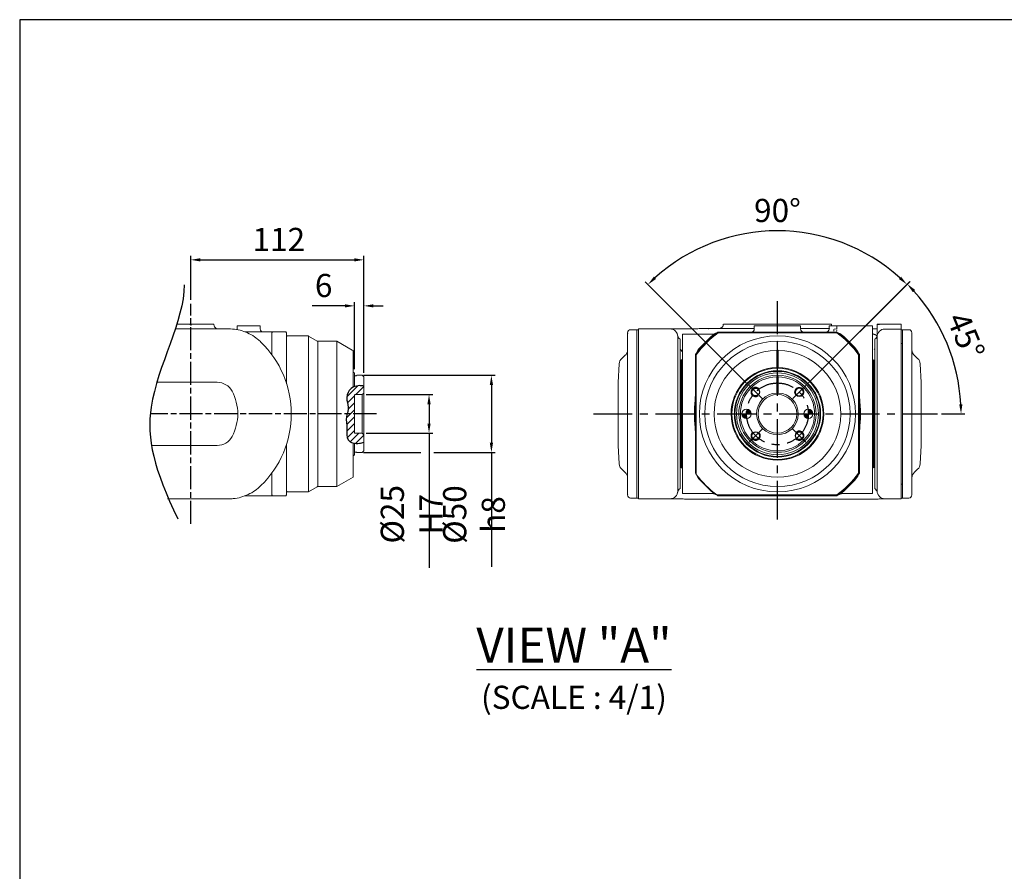
# Model space of a CAD drawing. Units: millimetres. Extents: x 231 to 41405, y 300 to 6759.
# Drawn here: x 231 to 2779, y 4554 to 6759 of the extents above; entities that cross this region are included whole.
import ezdxf

# ---------------------------------------------------------------- set-up
doc = ezdxf.new("R2010")
doc.units = ezdxf.units.MM
doc.header["$LTSCALE"] = 10
for name, pattern in [('AM_ISO08W050x2', [9, 6, -0.75, 1.5, -0.75]), ('CENTER', [2, 1.25, -0.25, 0.25, -0.25]), ('CENTER2', [1.125, 0.75, -0.125, 0.125, -0.125]), ('PHANTOM', [26.5, 20, -1.5, 1, -1.5, 1, -1.5])]:
    doc.linetypes.add(name, pattern=pattern)
doc.layers.add('CEN', color=1, linetype='CENTER2', lineweight=25)
doc.layers.add('도면층1', color=1, linetype='Continuous')
doc.styles.add('HHI_Dims', font='simplex.shx', dxfattribs={"width": 0.8, "bigfont": 'whgtxt.shx'})
doc.styles.add('ROMANS', font='romans.shx', dxfattribs={"width": 0.8, "oblique": 8, "height": 3})
doc.dimstyles.new('HHI_Standard$0', dxfattribs={"dimtxt": 2.8, "dimasz": 2.5, "dimexe": 1, "dimexo": 1, "dimgap": 1.5, "dimtad": 1, "dimdsep": 46, "dimtxsty": 'HHI_Dims', "dimcen": 0, "dimclrd": 1, "dimclre": 1, "dimclrt": 1, "dimadec": 0, "dimazin": 2, "dimtp": 0.1, "dimtm": 0.1, "dimtfac": 0.65, "dimtmove": 0, "dimatfit": 3, "dimldrblk": 'OPEN30', "dimfxl": 1, "dimlwd": -1, "dimlwe": -1, "dimarcsym": 1})
doc.dimstyles.new('HHI_Standard$2', dxfattribs={"dimtxt": 2.8, "dimasz": 2.5, "dimexe": 1, "dimexo": 1, "dimgap": 1.5, "dimtad": 1, "dimdsep": 46, "dimtxsty": 'HHI_Dims', "dimcen": 0, "dimclrd": 1, "dimclre": 1, "dimclrt": 1, "dimadec": 0, "dimazin": 2, "dimtp": 0.1, "dimtm": 0.1, "dimtfac": 0.65, "dimtmove": 0, "dimatfit": 3, "dimldrblk": 'OPEN30', "dimfxl": 1, "dimlwd": -1, "dimlwe": -1, "dimarcsym": 1})

# ---------------------------------------------------------------- blocks, each defined once
blk = doc.blocks.new('name')
at = {"color": 7, "linetype": 'Continuous'}
for p, q in [((9200.6, 6759.3), (230.6, 6759.3)), ((230.6, 6759.3), (230.6, 300.2))]:
    blk.add_line(p, q, dxfattribs=at)
blk = doc.blocks.new('*D61')
at = {"layer": 'Defpoints', "color": 0, "transparency": 16777216}
for p in [(1097.4, 6018.2), (1097.4, 5844.6), (1121.4, 5834.5)]:
    blk.add_point(p, dxfattribs=at)
at = {"layer": '도면층1', "color": 1, "transparency": 16777216}
for p, q in [((1072.4, 6018.2), (987.7, 6018.2)), ((1097.4, 5854.6), (1097.4, 6028.2)), ((1121.4, 5844.5), (1121.4, 6028.2)), ((1146.4, 6018.2), (1171.4, 6018.2))]:
    blk.add_line(p, q, dxfattribs=at)
for points in [[(1072.4, 6022.4), (1072.4, 6014.1), (1097.4, 6018.2)], [(1146.4, 6022.4), (1146.4, 6014.1), (1121.4, 6018.2)]]:
    blk.add_solid(points, dxfattribs=at)
at = {"layer": '도면층1', "color": 1, "transparency": 16777216, "insert": (1017.5, 6063.2), "char_height": 60, "attachment_point": 5, "style": 'HHI_Dims'}
blk.add_mtext('6', dxfattribs=at)
blk = doc.blocks.new('_Open30')
at = {"color": 0, "linetype": 'ByBlock', "lineweight": -2}
for p, q in [((-1, 0.27), (0, 0)), ((0, 0), (-1, -0.27)), ((0, 0), (-1, 0))]:
    blk.add_line(p, q, dxfattribs=at)
blk = doc.blocks.new('*D57')
at = {"layer": 'Defpoints', "color": 0, "transparency": 16777216}
for p in [(1121.4, 6137.4), (673.4, 6023.6), (1121.4, 5834.5)]:
    blk.add_point(p, dxfattribs=at)
at = {"layer": '도면층1', "color": 1, "transparency": 16777216}
for p, q in [((673.4, 6033.6), (673.4, 6147.4)), ((1121.4, 5844.5), (1121.4, 6147.4)), ((698.4, 6137.4), (1096.4, 6137.4))]:
    blk.add_line(p, q, dxfattribs=at)
for points in [[(698.4, 6141.6), (698.4, 6133.2), (673.4, 6137.4)], [(1096.4, 6141.6), (1096.4, 6133.2), (1121.4, 6137.4)]]:
    blk.add_solid(points, dxfattribs=at)
at = {"layer": '도면층1', "color": 1, "transparency": 16777216, "insert": (901.3, 6182.4), "char_height": 60, "attachment_point": 5, "style": 'HHI_Dims'}
blk.add_mtext('112', dxfattribs=at)
blk = doc.blocks.new('*D58')
at = {"layer": 'Defpoints', "color": 0, "transparency": 16777216}
for p in [(1117.4, 5788.6), (1117.4, 5688.6), (1290.2, 5688.6)]:
    blk.add_point(p, dxfattribs=at)
at = {"layer": '도면층1', "color": 1, "transparency": 16777216}
for p, q in [((1127.4, 5788.6), (1300.2, 5788.6)), ((1290.2, 5763.6), (1290.2, 5713.6)), ((1127.4, 5688.6), (1300.2, 5688.6)), ((1290.2, 5688.6), (1290.2, 5339.6))]:
    blk.add_line(p, q, dxfattribs=at)
for points in [[(1286, 5763.6), (1294.3, 5763.6), (1290.2, 5788.6)], [(1286, 5713.6), (1294.3, 5713.6), (1290.2, 5688.6)]]:
    blk.add_solid(points, dxfattribs=at)
at = {"layer": '도면층1', "color": 1, "transparency": 16777216, "insert": (1245.2, 5478.6), "char_height": 60, "attachment_point": 5, "rotation": 90, "style": 'HHI_Dims'}
blk.add_mtext('%%c25{}{\\C2; H7}', dxfattribs=at)
blk = doc.blocks.new('*D62')
at = {"layer": 'Defpoints', "color": 0, "transparency": 16777216}
for p in [(1110.4, 5838.5), (1110.4, 5638.6), (1451.6, 5638.6)]:
    blk.add_point(p, dxfattribs=at)
at = {"layer": '도면층1', "color": 1, "transparency": 16777216}
for p, q in [((1120.4, 5838.5), (1461.6, 5838.5)), ((1451.6, 5813.5), (1451.6, 5663.6)), ((1120.4, 5638.6), (1269, 5638.6)), ((1302.9, 5638.6), (1461.6, 5638.6)), ((1451.6, 5638.6), (1451.6, 5342.3))]:
    blk.add_line(p, q, dxfattribs=at)
for points in [[(1447.4, 5813.5), (1455.8, 5813.5), (1451.6, 5838.5)], [(1447.4, 5663.6), (1455.8, 5663.6), (1451.6, 5638.6)]]:
    blk.add_solid(points, dxfattribs=at)
at = {"layer": '도면층1', "color": 1, "transparency": 16777216, "insert": (1406.6, 5477.9), "char_height": 60, "attachment_point": 5, "rotation": 90, "style": 'HHI_Dims'}
blk.add_mtext('%%c50{}{\\C2; h8}', dxfattribs=at)
blk = doc.blocks.new('*D59')
at = {"layer": 'Defpoints', "color": 0, "transparency": 16777216}
for p in [(2314.7, 6196.4), (2118.5, 5812.1), (2265.6, 5812.1), (2152.4, 5778.2), (2231.6, 5778.2)]:
    blk.add_point(p, dxfattribs=at)
at = {"layer": '도면층1', "color": 1, "transparency": 16777216}
for p, q in [((2111.4, 5819.2), (1849.8, 6080.8)), ((2272.6, 5819.2), (2534.2, 6080.8))]:
    blk.add_line(p, q, dxfattribs=at)
blk.add_arc((2192, 5738.6), 474, 48.0226, 131.9774, dxfattribs=at)
for points in [[(1877.9, 6087.9), (1872.2, 6093.9), (1856.9, 6073.7)], [(2511.9, 6093.9), (2506.2, 6087.9), (2527.2, 6073.7)]]:
    blk.add_solid(points, dxfattribs=at)
at = {"layer": '도면층1', "color": 1, "transparency": 16777216, "insert": (2192, 6257.5), "char_height": 60, "attachment_point": 5, "style": 'HHI_Dims'}
blk.add_mtext('90°', dxfattribs=at)
blk = doc.blocks.new('*D60')
at = {"layer": 'Defpoints', "color": 0, "transparency": 16777216}
for p in [(2651.1, 5861.6), (2265.6, 5812.1), (2231.6, 5778.2), (1716.2, 5738.6), (2606.5, 5738.6)]:
    blk.add_point(p, dxfattribs=at)
at = {"layer": '도면층1', "color": 1, "transparency": 16777216}
for p, q in [((2272.6, 5819.2), (2535.2, 6081.7)), ((2616.5, 5738.6), (2677.3, 5738.6))]:
    blk.add_line(p, q, dxfattribs=at)
blk.add_arc((2192, 5738.6), 475.3, 3.0139, 41.9861, dxfattribs=at)
for points in [[(2542.3, 6053.6), (2548.4, 6059.4), (2528.1, 6074.7)], [(2670.8, 5763.7), (2662.5, 5763.4), (2667.3, 5738.6)]]:
    blk.add_solid(points, dxfattribs=at)
at = {"layer": '도면층1', "color": 1, "transparency": 16777216, "insert": (2672.7, 5937.7), "char_height": 60, "attachment_point": 5, "rotation": 292.5, "style": 'HHI_Dims'}
blk.add_mtext('45°', dxfattribs=at)
blk = doc.blocks.new('VIEW AA')
at = {"layer": '도면층1'}
h = blk.add_hatch(dxfattribs=at)
h.set_pattern_fill('ANSI31', color=256, scale=4, style=0)
h.set_pattern_definition([(45, (56977.107, -5920.513), (-8.980256, 8.980256), [])])
edge = h.paths.add_edge_path()
edge.add_line((1117.39, 5788.56), (1121.39, 5792.56))
edge.add_line((1121.39, 5792.56), (1121.39, 5810.18))
edge.add_spline(control_points=[(1121.39, 5810.18), (1117.71, 5811.1), (1104.32, 5813.25), (1080.37, 5802.93), (1075.44, 5774.16), (1083.23, 5754.18), (1079.51, 5742.34), (1078.39, 5738.56)], knot_values=[2.6111963, 2.6111963, 2.6111963, 2.6111963, 5.4508989, 12.7867811, 19.0960366, 25.2882354, 28.2077451, 28.2077451, 28.2077451, 28.2077451], degree=3, periodic=0)
edge.add_line((1078.39, 5738.56), (1097.39, 5738.56))
edge.add_line((1097.39, 5738.56), (1097.39, 5788.56))
edge.add_line((1097.39, 5788.56), (1117.39, 5788.56))
edge = h.paths.add_edge_path()
edge.add_spline(control_points=[(1078.39, 5738.56), (1077.65, 5736.09), (1074.09, 5723.69), (1080.39, 5702.03), (1073.23, 5665.97), (1104, 5660.09), (1117.91, 5663.71), (1121.39, 5664.99)], knot_values=[28.2077451, 28.2077451, 28.2077451, 28.2077451, 30.1081824, 37.7891207, 45.1979707, 52.9056423, 55.6651509, 55.6651509, 55.6651509, 55.6651509], degree=3, periodic=0)
edge.add_line((1121.39, 5664.99), (1121.39, 5684.56))
edge.add_line((1121.39, 5684.56), (1117.39, 5688.56))
edge.add_line((1117.39, 5688.56), (1097.39, 5688.56))
edge.add_line((1097.39, 5688.56), (1097.39, 5738.56))
edge.add_line((1097.39, 5738.56), (1078.39, 5738.56))
h = blk.add_hatch(color=256, dxfattribs=at)
h.paths.add_polyline_path([(2112.93, 5750.52, 0.0375529), (2112.03, 5738.56), (2124.03, 5738.56, 0.392393)])
h.paths.add_polyline_path([(2112.03, 5738.56), (2100.03, 5738.56, 0.4363761), (2112.93, 5726.59, -0.0375529)])
h = blk.add_hatch(color=256, dxfattribs=at)
h.paths.add_polyline_path([(2272.03, 5738.56), (2284.03, 5738.56, 0.4363761), (2271.13, 5750.52, -0.0375529)])
h.paths.add_polyline_path([(2260.03, 5738.56, 0.392393), (2271.13, 5726.59, 0.0375529), (2272.03, 5738.56)])
at = {"linetype": 'Continuous', "lineweight": 15}
for p, q in [((671.39, 5970.57), (637.12, 5970.57)), ((671.39, 5970.57), (673.39, 5968.57)), ((673.39, 5968.57), (675.39, 5970.57)), ((713.39, 5970.57), (675.39, 5970.57)), ((733.39, 5970.57), (713.39, 5970.57)), ((733.39, 5970.57), (733.39, 5970.15)), ((793.39, 5966.57), (793.39, 5958.57)), ((813.39, 5966.57), (793.39, 5966.57)), ((833.39, 5966.57), (813.39, 5966.57)), ((853.39, 5966.57), (833.39, 5966.57)), ((853.39, 5966.57), (853.39, 5958.57)), ((2072.03, 5970.56), (2312.02, 5970.56)), ((2132.03, 5966.56), (2132.03, 5958.56)), ((2152.03, 5966.56), (2132.03, 5966.56)), ((2232.03, 5966.56), (2152.03, 5966.56)), ((2252.03, 5966.56), (2232.03, 5966.56)), ((2252.03, 5966.56), (2252.03, 5958.56)), ((2326.03, 5966.56), (2326.03, 5958.56)), ((2346.03, 5966.56), (2326.03, 5966.56)), ((2438.03, 5966.56), (2346.03, 5966.56)), ((2438.03, 5966.56), (2438.03, 5947.1)), ((2470.03, 5970.56), (2450.03, 5970.56)), ((2450.03, 5970.14), (2450.03, 5970.56)), ((2512.03, 5970.56), (2470.03, 5970.56)), ((2512.03, 5970.16), (2512.03, 5970.56)), ((633.39, 5958.99), (633.39, 5958.67)), ((813.96, 5950.57), (883.39, 5950.57)), ((885.39, 5950.57), (883.39, 5948.57)), ((883.39, 5938.85), (883.39, 5950.57)), ((883.39, 5910.28), (883.39, 5938.85)), ((919.39, 5950.57), (885.39, 5950.57)), ((919.39, 5950.57), (921.39, 5948.57)), ((921.39, 5948.57), (921.39, 5891.86)), ((923.39, 5940.57), (921.39, 5938.57)), ((976.07, 5940.57), (923.39, 5940.57)), ((1000.46, 5927.1), (978.07, 5940.03)), ((978.07, 5940.03), (978.07, 5738.57)), ((1804.03, 5947.44), (1804.03, 5948.56)), ((1804.03, 5944.56), (1804.03, 5947.44)), ((1804.03, 5914.96), (1804.03, 5942.91)), ((1812.03, 5956.56), (1828.03, 5956.56)), ((1832.03, 5956.56), (1828.03, 5956.56)), ((1828.03, 5956.56), (1828.03, 5920.56)), ((1914.03, 5958.55), (1832.03, 5958.72)), ((1832.03, 5956.56), (1832.03, 5924.64)), ((2022.83, 5944.56), (1946.03, 5944.56)), ((1946.03, 5738.56), (1946.03, 5944.56)), ((1991.74, 5910.27), (2020.31, 5938.84)), ((2038.08, 5950.56), (2038.73, 5948.56)), ((2038.08, 5950.56), (2345.97, 5950.56)), ((2345.32, 5948.56), (2038.73, 5948.56)), ((2132.03, 5959.51), (2109.47, 5959.49)), ((2312.02, 5959.56), (2252.03, 5959.57)), ((2252.03, 5959.43), (2326.03, 5959.42)), ((2345.97, 5950.56), (2345.32, 5948.56)), ((2363.74, 5938.84), (2392.31, 5910.27)), ((2438.03, 5947.1), (2438.03, 5939.31)), ((2438.03, 5939.31), (2438.03, 5532.56)), ((2470.02, 5958.19), (2512.03, 5958.21)), ((2512.03, 5956.56), (2516.03, 5956.56)), ((2512.03, 5923.65), (2512.03, 5956.56)), ((2516.03, 5920.56), (2516.03, 5956.56)), ((2532.03, 5956.56), (2516.03, 5956.56)), ((2540.03, 5947.44), (2539.92, 5948.27)), ((2540.03, 5948.56), (2540.03, 5947.44)), ((2540.03, 5944.56), (2540.03, 5947.44)), ((2540.03, 5942.91), (2540.03, 5914.96)), ((1051.82, 5926.57), (1002.46, 5926.57)), ((1002.46, 5926.57), (1002.46, 5550.57)), ((1091.39, 5903.72), (1051.82, 5926.57)), ((1051.82, 5550.57), (1051.82, 5926.57)), ((1804.03, 5738.56), (1804.03, 5914.96)), ((1828.03, 5920.56), (1828.03, 5556.56)), ((1832.03, 5552.68), (1832.03, 5924.43)), ((1940.03, 5544.95), (1940.03, 5932.16)), ((2444.03, 5932.16), (2444.03, 5738.56)), ((2512.03, 5923.62), (2512.03, 5553.49)), ((2516.03, 5556.56), (2516.03, 5920.56)), ((2540.03, 5914.96), (2540.03, 5738.56)), ((883.39, 5891.86), (883.39, 5910.28)), ((921.39, 5891.86), (921.39, 5816.64)), ((1093.39, 5807.23), (1093.39, 5902.55)), ((1797.41, 5889.58), (1789.13, 5882.13)), ((1934.03, 5909.86), (1934.03, 5567.25)), ((1980.03, 5584.61), (1980.03, 5892.5)), ((1980.03, 5892.5), (1982.03, 5891.85)), ((1982.03, 5891.85), (1982.03, 5581.89)), ((2190.03, 5902.54), (2190.03, 5858.54)), ((2192.03, 5856.56), (2192.03, 5903.71)), ((2194.03, 5858.54), (2194.03, 5902.54)), ((2404.03, 5892.5), (2402.03, 5891.85)), ((2402.03, 5585.26), (2402.03, 5891.85)), ((2404.03, 5892.5), (2404.03, 5584.61)), ((2450.03, 5567.75), (2450.03, 5909.37)), ((2554.92, 5882.13), (2546.64, 5889.58)), ((1782.54, 5868.31), (1780.03, 5820.23)), ((1942.83, 5877.36), (1940.03, 5877.36)), ((1944.03, 5878.56), (1942.83, 5877.36)), ((1942.83, 5738.56), (1942.83, 5877.36)), ((1946.03, 5878.56), (1944.03, 5878.56)), ((1944.03, 5738.56), (1944.03, 5878.56)), ((2440.03, 5878.56), (2438.03, 5878.56)), ((2441.23, 5877.36), (2440.03, 5878.56)), ((2440.03, 5878.56), (2440.03, 5738.56)), ((2444.03, 5877.36), (2441.23, 5877.36)), ((2441.23, 5877.36), (2441.23, 5738.56)), ((2564.03, 5820.23), (2561.51, 5868.31)), ((1097.39, 5844.57), (1093.39, 5846.88)), ((1097.39, 5809.08), (1097.39, 5844.57)), ((1102.19, 5837.37), (1099.39, 5837.37)), ((1103.39, 5838.57), (1102.19, 5837.37)), ((1105.39, 5838.57), (1103.39, 5838.57)), ((1105.39, 5838.57), (1105.39, 5838.55)), ((1117.39, 5838.55), (1105.39, 5838.55)), ((1117.39, 5838.55), (1119.39, 5836.57)), ((1119.39, 5836.57), (1117.39, 5838.55)), ((1121.39, 5834.55), (1119.39, 5836.57)), ((2192.03, 5856.56), (2190.03, 5858.54)), ((2190.03, 5834.54), (2192.03, 5836.56)), ((2192.03, 5836.56), (2190.04, 5838.54)), ((2194.03, 5858.54), (2192.03, 5856.56)), ((2194.01, 5838.54), (2192.03, 5836.56)), ((2192.03, 5836.56), (2194.03, 5834.54)), ((2192.03, 5836.56), (2192.03, 5790.56)), ((2561.93, 5860.16), (2562.03, 5860.16)), ((741.81, 5820.24), (585.78, 5820.24)), ((1121.39, 5792.56), (1121.39, 5834.55)), ((1780.03, 5797.3), (1780.03, 5820.23)), ((2190.03, 5834.54), (2190.03, 5792.52)), ((2194.03, 5834.54), (2194.03, 5792.52)), ((2564.03, 5820.23), (2564.03, 5797.3)), ((1097.39, 5689.76), (1097.39, 5787.36)), ((1098.59, 5788.56), (1117.39, 5788.56)), ((1117.39, 5788.56), (1121.39, 5792.56)), ((1117.39, 5788.56), (1117.39, 5688.56)), ((1121.39, 5684.56), (1121.39, 5792.56)), ((1780.03, 5679.81), (1780.03, 5797.3)), ((2192.03, 5790.56), (2190.03, 5792.52)), ((2194.03, 5792.52), (2192.03, 5790.56)), ((2564.03, 5797.3), (2564.03, 5679.81)), ((978.07, 5738.57), (978.07, 5537.1)), ((1804.03, 5562.16), (1804.03, 5738.56)), ((1942.83, 5599.76), (1942.83, 5738.56)), ((1944.03, 5598.56), (1944.03, 5738.56)), ((1946.03, 5532.56), (1946.03, 5738.56)), ((2440.03, 5738.56), (2440.03, 5598.56)), ((2441.23, 5738.56), (2441.23, 5599.76)), ((2444.03, 5738.56), (2444.03, 5544.95)), ((2540.03, 5738.56), (2540.03, 5562.16)), ((1098.59, 5688.56), (1117.39, 5688.56)), ((1117.39, 5688.56), (1121.39, 5684.56)), ((1121.39, 5642.57), (1121.39, 5684.56)), ((921.39, 5660.49), (921.39, 5581.9)), ((1093.39, 5574.57), (1093.39, 5663.35)), ((1097.39, 5632.57), (1097.39, 5662.52)), ((1780.03, 5656.88), (1780.03, 5679.81)), ((2564.03, 5679.81), (2564.03, 5656.88)), ((570.58, 5656.89), (741.81, 5656.89)), ((1093.39, 5630.26), (1097.39, 5632.57)), ((1099.39, 5639.77), (1102.19, 5639.77)), ((1102.19, 5639.77), (1103.39, 5638.57)), ((1103.39, 5638.57), (1117.39, 5638.57)), ((1117.39, 5638.57), (1121.39, 5642.57)), ((1780.03, 5656.88), (1782.54, 5608.8)), ((2561.51, 5608.8), (2564.03, 5656.88)), ((883.39, 5566.85), (883.39, 5585.27)), ((921.39, 5581.9), (921.39, 5528.57)), ((1789.13, 5594.99), (1797.41, 5587.54)), ((1940.03, 5599.76), (1942.83, 5599.76)), ((1942.83, 5599.76), (1944.03, 5598.56)), ((1944.03, 5598.56), (1946.03, 5598.56)), ((2404.03, 5584.61), (2402.03, 5585.26)), ((2438.03, 5598.56), (2440.03, 5598.56)), ((2440.03, 5598.56), (2441.23, 5599.76)), ((2441.23, 5599.76), (2444.03, 5599.76)), ((2546.64, 5587.54), (2554.92, 5594.99)), ((883.39, 5538.28), (883.39, 5566.85)), ((1051.82, 5550.57), (1093.39, 5574.57)), ((1804.03, 5534.2), (1804.03, 5562.16)), ((1828.03, 5556.56), (1828.03, 5520.56)), ((2020.31, 5538.27), (1991.74, 5566.84)), ((2392.31, 5566.84), (2363.74, 5538.27)), ((2516.03, 5520.56), (2516.03, 5556.56)), ((2540.03, 5562.16), (2540.03, 5534.2)), ((883.39, 5526.57), (883.39, 5538.28)), ((921.39, 5538.57), (923.39, 5536.57)), ((923.39, 5536.57), (976.07, 5536.57)), ((978.07, 5537.1), (1000.46, 5550.03)), ((1002.46, 5550.57), (1051.82, 5550.57)), ((1804.03, 5532.56), (1804.03, 5529.67)), ((1832.03, 5552.3), (1832.03, 5520.56)), ((1946.03, 5532.56), (2022.83, 5532.56)), ((2361.22, 5532.56), (2438.03, 5532.56)), ((2451.59, 5530.83), (2452.26, 5529.38)), ((2512.03, 5520.56), (2512.03, 5553.3)), ((2540.03, 5532.56), (2540.03, 5529.67)), ((883.39, 5526.57), (813.43, 5526.57)), ((883.39, 5528.57), (885.39, 5526.57)), ((919.39, 5526.57), (885.39, 5526.57)), ((919.39, 5526.57), (921.39, 5528.57)), ((1804.03, 5529.67), (1804.13, 5528.84)), ((1804.03, 5528.56), (1804.03, 5529.67)), ((1812.03, 5520.56), (1828.03, 5520.56)), ((1832.03, 5520.56), (1828.03, 5520.56)), ((1832.03, 5518.39), (1836.03, 5518.39)), ((2035.36, 5528.56), (2345.32, 5528.56)), ((2345.97, 5526.56), (2038.08, 5526.56)), ((2345.97, 5526.56), (2345.32, 5528.56)), ((2470.02, 5518.57), (2468.96, 5518.47)), ((2512.03, 5518.9), (2470.02, 5518.92)), ((2512.03, 5520.56), (2516.03, 5520.56)), ((2532.03, 5520.56), (2516.03, 5520.56)), ((2540.03, 5529.67), (2539.92, 5528.84)), ((2540.03, 5529.67), (2540.03, 5528.56))]:
    blk.add_line(p, q, dxfattribs=at)
at = {"linetype": 'PHANTOM', "lineweight": 0}
for p, q in [((2346.03, 5965.18), (2346.03, 5958.75)), ((2450.32, 5970.14), (2455.88, 5970.14)), ((1832.63, 5958.65), (1835.43, 5958.65)), ((1914.03, 5958.55), (1914.79, 5958.58)), ((1914.06, 5958.47), (1914.03, 5958.55)), ((2326.16, 5958.56), (2327.96, 5958.56)), ((2339.58, 5958.43), (2344.2, 5957.88)), ((2512.63, 5920.56), (2515.43, 5920.56)), ((2443.44, 5905.93), (2442.8, 5904.94)), ((2561.51, 5867.82), (2561.51, 5860.94)), ((1782.54, 5609.29), (1782.54, 5616.17)), ((2512.63, 5556.56), (2515.43, 5556.56)), ((1832.63, 5518.46), (1835.43, 5518.46)), ((2508.03, 5518.55), (2508.03, 5518.3))]:
    blk.add_line(p, q, dxfattribs=at)
at = {"linetype": 'Continuous', "lineweight": 15, "flags": 128}
blk.add_lwpolyline([(793.39, 5958.57), (793.23, 5957.01), (793.12, 5956.5)], dxfattribs=at)
at = {"linetype": 'PHANTOM', "lineweight": 0, "flags": 128}
for points in [[(2013.98, 5959.22), (2013.98, 5959.16), (2013.99, 5958.82)], [(2345.8, 5956.36), (2345.68, 5955.86), (2345.35, 5954.39), (2345.05, 5953.04)], [(1946.03, 5899.03), (1941.25, 5904.94), (1940.03, 5906.82)], [(2013.98, 5517.89), (2013.98, 5517.95), (2013.99, 5518.29)]]:
    blk.add_lwpolyline(points, dxfattribs=at)
at = {"linetype": 'Continuous', "lineweight": 15}
for centre, radius in [((2192.03, 5738.56), 202), ((2192.03, 5738.56), 188), ((2192.03, 5738.56), 118), ((2192.03, 5738.56), 111.6), ((2192.03, 5738.56), 110), ((2192.03, 5738.56), 106), ((2192.03, 5738.56), 50), ((2248.59, 5795.12), 12), ((2248.59, 5795.12), 10), ((2248.59, 5795.12), 9.83), ((2112.03, 5738.56), 12), ((2272.03, 5738.56), 12)]:
    blk.add_circle(centre, radius, dxfattribs=at)
for centre in [(2135.46, 5795.12), (2135.46, 5681.99), (2248.59, 5681.99)]:
    blk.add_circle(centre, 9.83)
for centre, radius, start, end in [((861.39, 5958.57), 8, 180, 270), ((976.07, 5936.57), 4, 60, 90), ((1812.03, 5948.56), 8, 90, 180), ((1914.03, 5938.49), 20, 359.99897, 89.90627), ((1946.03, 5942.56), 12, 188.88001, 240), ((2192.03, 5738.56), 262, 125.98603, 144.01397), ((2192.03, 5738.56), 260, 126.12893, 143.87107), ((2048.59, 5910.56), 40, 110.31097, 135), ((2047.1, 5910.56), 40, 106.25762, 118.66372), ((2124.03, 5958.56), 8, 270, 0), ((2260.03, 5958.56), 8, 180, 270), ((2318.03, 5958.56), 8, 270, 0), ((2192.03, 5738.56), 260, 36.12893, 53.87107), ((2192.03, 5738.56), 262, 35.98603, 54.01397), ((2335.46, 5910.56), 40, 45, 69.68903), ((2438.03, 5942.56), 12, 300, 0), ((2470.03, 5938.19), 20, 90.01547, 179.99904), ((2532.03, 5948.56), 8, 0, 90), ((673.39, 5738.57), 260, 314.36588, 45.63412), ((1002.46, 5930.57), 4, 240, 270), ((1784.03, 5904.44), 20, 312, 0), ((2020.03, 5881.99), 40, 135, 159.68903), ((2192.03, 5738.56), 164, 90.69875, 89.30125), ((2364.03, 5881.99), 40, 20.31097, 45), ((2560.03, 5904.44), 20, 180, 228), ((1802.52, 5867.26), 20, 132, 177), ((2541.53, 5867.26), 20, 3, 48), ((1099.39, 5839.37), 2, 180, 270), ((2192.03, 5738.56), 120, 90.95497, 89.04503), ((2192.03, 5738.56), 100, 91.13475, 88.86525), ((2192.03, 5738.56), 100, 88.86525, 91.13475), ((741.81, 5776.57), 43.68, 28.35935, 90), ((2192.03, 5738.56), 96, 91.19375, 88.80625), ((671.41, 5738.57), 123.68, 331.64065, 28.35935), ((1098.59, 5787.36), 1.2, 90, 180), ((2192.03, 5738.56), 54, 92.12255, 87.87745), ((2248.59, 5795.12), 12, 305, 215), ((1098.59, 5689.76), 1.2, 180, 270), ((741.81, 5700.57), 43.68, 270, 331.64065), ((1099.39, 5637.77), 2, 90, 180), ((1802.52, 5609.85), 20, 183, 228), ((2541.53, 5609.85), 20, 312, 357), ((1784.03, 5572.67), 20, 0, 48), ((2192.03, 5738.56), 262, 215.98603, 216.72386), ((2192.03, 5738.56), 262, 216.72386, 233.27614), ((2192.03, 5738.56), 260, 306.12893, 323.87107), ((2192.03, 5738.56), 262, 305.98603, 324.01397), ((2560.03, 5572.67), 20, 132, 180), ((2020.03, 5595.12), 40, 200.31097, 225), ((2364.03, 5595.12), 40, 315, 339.68903), ((976.07, 5540.57), 4, 270, 300), ((1002.46, 5546.57), 4, 90, 120), ((1914.02, 5538.63), 20, 270.0951, 359.99966), ((1946.03, 5534.56), 12, 120, 171.15972), ((2048.59, 5566.56), 40, 225, 249.68903), ((2047.1, 5566.56), 40, 241.31189, 253.74238), ((2336.94, 5566.58), 40.03, 286.26196, 298.66689), ((2335.46, 5566.56), 40, 290.31097, 315), ((2438.03, 5534.56), 12, 9.74703, 60), ((2470.03, 5538.92), 20, 180.00096, 269.98453), ((1812.03, 5528.56), 8, 180, 270), ((2192.03, 5738.56), 262, 233.27614, 234.01397), ((2532.03, 5528.56), 8, 270, 0)]:
    blk.add_arc(centre, radius, start, end, dxfattribs=at)
at = {"linetype": 'PHANTOM', "lineweight": 0}
blk.add_arc((2323.97, 5957.77), 14.47, 340.31771, 357.73044, dxfattribs=at)
for centre, start, end in [((2135.46, 5795.12), 35, 305), ((2135.46, 5681.99), 125, 35), ((2248.59, 5681.99), 215, 125)]:
    blk.add_arc(centre, 12, start, end)
at = {"linetype": 'Continuous', "lineweight": 15}
for centre, start_param, end_param in [((948.36, 5738.57), 0.945394, 0.9553166), ((2335.05, 5738.56), 2.186276, 2.1961987), ((2049, 5738.56), 0.945394, 0.9553166)]:
    blk.add_ellipse(centre, major_axis=(247.73, 0), ratio=0.8164966, start_param=start_param, end_param=end_param, dxfattribs=at)
for points, knots in [([(733.39, 5970.15), (733.45, 5969.26), (733.6, 5967.03), (735.04, 5963.63), (737.78, 5960.66), (740.43, 5958.93), (742.11, 5958.7), (742.45, 5958.65)], [0, 0, 0, 0, 0.1692967, 0.4245906, 0.6798764, 0.9351408, 1, 1, 1, 1]), ([(2051.84, 5970.57), (2051.81, 5969.75), (2051.73, 5967.82), (2050.52, 5965.16), (2049.22, 5963.62), (2048.63, 5962.93)], [0, 0, 0, 0, 0.2870837, 0.6787187, 1, 1, 1, 1]), ([(2052, 5970.56), (2052.18, 5970.56), (2052.56, 5970.56), (2055.7, 5970.56), (2060.63, 5970.56), (2066.38, 5970.56), (2070.33, 5970.56), (2072.03, 5970.56)], [0, 0, 0, 0, 0.1937776, 0.4083959, 0.6230128, 0.8376514, 1, 1, 1, 1]), ([(2312.02, 5970.56), (2314.05, 5970.56), (2318.34, 5970.56), (2324.25, 5970.56), (2328.95, 5970.56), (2331.63, 5970.56), (2331.93, 5970.56), (2332.06, 5970.56)], [0, 0, 0, 0, 0.1936922, 0.4083714, 0.6230311, 0.8376503, 1, 1, 1, 1]), ([(2332.92, 5966.88), (2332.45, 5968.04), (2331.96, 5969.25), (2332.08, 5970.51), (2332.08, 5970.55)], [0, 0, 0, 0, 0.9633629, 1, 1, 1, 1]), ([(2450.03, 5938.14), (2450.03, 5938.49), (2450.03, 5939.19), (2450.03, 5944.69), (2450.03, 5952.79), (2450.03, 5961.8), (2450.03, 5967.77), (2450.03, 5970.14)], [0, 0, 0, 0, 0.21444066, 0.42888395, 0.64332467, 0.85776495, 1, 1, 1, 1]), ([(2512.03, 5970.16), (2512.03, 5968.81), (2512.03, 5966.11), (2512.03, 5962.52), (2512.03, 5959.8), (2512.03, 5958.36), (2512.03, 5958.22), (2512.03, 5958.16)], [0, 0, 0, 0, 0.2144518, 0.4289082, 0.6433708, 0.8578196, 1, 1, 1, 1]), ([(771.35, 5958.65), (778, 5958.33), (791.49, 5957.67), (811.08, 5952.43), (829.67, 5944.12), (844.33, 5934.44), (852.28, 5927.12), (855.19, 5924.44)], [0, 0, 0, 0, 0.2148594, 0.4359489, 0.6508105, 0.8718996, 1, 1, 1, 1]), ([(1804.3, 5948.35), (1804.34, 5948.4), (1804.51, 5948.58), (1804.37, 5946.92), (1804.03, 5944.54), (1804.03, 5943.02), (1804.03, 5942.91)], [0, 0, 0, 0, 0.1541953, 0.5670284, 0.9688382, 1, 1, 1, 1]), ([(1832.03, 5958.64), (1832.03, 5958.32), (1832.03, 5957.66), (1832.03, 5952.42), (1832.03, 5944.11), (1832.03, 5934.43), (1832.03, 5927.11), (1832.03, 5924.43)], [0, 0, 0, 0, 0.2148594, 0.4359489, 0.6508105, 0.8718996, 1, 1, 1, 1]), ([(1914.79, 5958.58), (1914.94, 5958.59), (1915.41, 5958.62), (1919.28, 5958.69), (1926.77, 5958.79), (1937.38, 5958.89), (1949.96, 5958.99), (1962.14, 5959.07), (1974.48, 5959.14), (1986.45, 5959.19), (1999.73, 5959.24), (2009.18, 5959.26), (2013.98, 5959.28)], [0, 0, 0, 0, 0.0548731, 0.1849036, 0.3255858, 0.4699547, 0.5764746, 0.6857674, 0.759951, 0.8356658, 0.9164483, 1, 1, 1, 1]), ([(1934.03, 5938.48), (1934.03, 5938.14), (1934.03, 5937.43), (1934.03, 5931.93), (1934.03, 5923.85), (1934.03, 5916.12), (1934.03, 5911.03), (1934.03, 5909.86)], [0, 0, 0, 0, 0.2451999, 0.499867, 0.7140781, 0.9345031, 1, 1, 1, 1]), ([(2013.98, 5959.28), (2050.88, 5959.37), (2090.23, 5959.47), (2129.58, 5959.46), (2132.03, 5959.46)], [0, 0, 0, 0, 0.9378468, 1, 1, 1, 1]), ([(2027.91, 5945.68), (2027.04, 5945.33), (2025.41, 5944.68), (2023.65, 5944.6), (2022.82, 5944.56)], [0, 0, 0, 0, 0.53119584, 1, 1, 1, 1]), ([(2048.63, 5962.93), (2048.6, 5962.89), (2048.07, 5962.2), (2046.73, 5961.27), (2044.87, 5960.23), (2043.22, 5959.68), (2041.99, 5959.43), (2041.33, 5959.35), (2041.01, 5959.32), (2040.82, 5959.31), (2040.73, 5959.31), (2040.77, 5959.31), (2040.77, 5959.31)], [0, 0, 0, 0, 0.01142581, 0.23603811, 0.42924528, 0.58888191, 0.70797816, 0.77269998, 0.82297789, 0.88807564, 0.99948238, 1, 1, 1, 1]), ([(2438.03, 5959.15), (2438.79, 5959.14), (2443.66, 5959.11), (2447.11, 5959.06), (2450.03, 5959.03)], [0, 0, 0, 0, 0.1568058, 1, 1, 1, 1]), ([(2512.03, 5923.62), (2512.03, 5928.07), (2512.03, 5937.08), (2512.03, 5947.12), (2512.03, 5954.27), (2512.03, 5957.75), (2512.03, 5958.08), (2512.03, 5958.21)], [0, 0, 0, 0, 0.2129732, 0.4321233, 0.6450961, 0.8642484, 1, 1, 1, 1]), ([(2539.75, 5948.35), (2539.71, 5948.4), (2539.54, 5948.58), (2539.68, 5946.92), (2540.02, 5944.54), (2540.02, 5943.02), (2540.03, 5942.91)], [0, 0, 0, 0, 0.15419531, 0.56702841, 0.96883823, 1, 1, 1, 1]), ([(2450.03, 5909.37), (2450.03, 5910.59), (2450.03, 5915.63), (2450.03, 5923.43), (2450.03, 5931.47), (2450.03, 5937.1), (2450.03, 5937.83), (2450.03, 5938.19)], [0, 0, 0, 0, 0.0680317, 0.280995, 0.5001399, 0.7452773, 1, 1, 1, 1]), ([(1979.92, 5794.54), (1979.72, 5788.81), (1979.31, 5776.49), (1977.52, 5757.88), (1976.62, 5736.91), (1977.73, 5716.78), (1979.52, 5697.33), (1979.86, 5685.81), (1980.03, 5680.04)], [0, 0, 0, 0, 0.1499726, 0.3223721, 0.4889551, 0.6984534, 0.8491812, 1, 1, 1, 1]), ([(2404.13, 5682.57), (2404.32, 5688.31), (2404.73, 5700.63), (2406.54, 5719.23), (2407.42, 5740.2), (2406.32, 5760.33), (2404.52, 5779.78), (2404.19, 5791.31), (2404.03, 5797.07)], [0, 0, 0, 0, 0.1500542, 0.3223691, 0.4889532, 0.698449, 0.8492824, 1, 1, 1, 1]), ([(1934.03, 5567.25), (1934.03, 5563.06), (1934.03, 5554.51), (1934.03, 5545.96), (1934.03, 5540.58), (1934.03, 5538.77), (1934.03, 5538.65), (1934.03, 5538.63)], [0, 0, 0, 0, 0.2451963, 0.4998669, 0.7140774, 0.934505, 1, 1, 1, 1]), ([(2450.03, 5538.92), (2450.03, 5538.94), (2450.03, 5539.05), (2450.03, 5540.85), (2450.03, 5546.14), (2450.03, 5554.75), (2450.03, 5563.36), (2450.03, 5567.75)], [0, 0, 0, 0, 0.0680277, 0.2809967, 0.5001364, 0.7452781, 1, 1, 1, 1]), ([(855.19, 5552.69), (850.21, 5548.27), (840.11, 5539.31), (822.45, 5529.34), (803.35, 5522.27), (786.1, 5518.93), (775.31, 5518.6), (771.35, 5518.48)], [0, 0, 0, 0, 0.2148574, 0.4359512, 0.6508107, 0.8719023, 1, 1, 1, 1]), ([(1804.3, 5528.76), (1804.34, 5528.71), (1804.51, 5528.53), (1804.37, 5530.2), (1804.03, 5532.57), (1804.03, 5534.09), (1804.03, 5534.2)], [0, 0, 0, 0, 0.1541968, 0.5670243, 0.9688379, 1, 1, 1, 1]), ([(1832.03, 5552.68), (1832.03, 5548.26), (1832.03, 5539.29), (1832.03, 5529.33), (1832.03, 5522.26), (1832.03, 5518.92), (1832.03, 5518.59), (1832.03, 5518.47)], [0, 0, 0, 0, 0.2148574, 0.4359512, 0.6508107, 0.8719023, 1, 1, 1, 1]), ([(2022.82, 5532.51), (2023.41, 5532.5), (2024.69, 5532.49), (2026.4, 5532.08), (2027.47, 5531.61), (2027.9, 5531.42)], [0, 0, 0, 0, 0.336408, 0.7305696, 1, 1, 1, 1]), ([(2356.17, 5531.43), (2356.3, 5531.49), (2357.47, 5532.09), (2359.21, 5532.56), (2360.8, 5532.49), (2361.22, 5532.47)], [0, 0, 0, 0, 0.08360866, 0.76020182, 1, 1, 1, 1]), ([(2512.03, 5518.9), (2512.03, 5519.21), (2512.03, 5519.84), (2512.03, 5525.03), (2512.03, 5533.3), (2512.03, 5543.08), (2512.03, 5550.61), (2512.03, 5553.49)], [0, 0, 0, 0, 0.2129726, 0.4321232, 0.6450979, 0.8642488, 1, 1, 1, 1]), ([(2539.75, 5528.76), (2539.71, 5528.71), (2539.54, 5528.53), (2539.68, 5530.2), (2540.02, 5532.57), (2540.02, 5534.09), (2540.03, 5534.2)], [0, 0, 0, 0, 0.1541968, 0.5670243, 0.9688379, 1, 1, 1, 1]), ([(771.35, 5518.48), (721.69, 5518.45), (668.96, 5518.42), (616.24, 5518.42), (613.17, 5518.42)], [0, 0, 0, 0, 0.17791089, 0.1888958, 0.1888958, 0.1888958, 0.1888958]), ([(1914.06, 5518.63), (1900.42, 5518.6), (1873.07, 5518.56), (1845.73, 5518.5), (1832.03, 5518.47)], [0, 0, 0, 0, 0.4988515, 1, 1, 1, 1]), ([(1849.49, 5518.51), (1849.63, 5518.51), (1850.74, 5518.49), (1853.27, 5518.47), (1856.97, 5518.43), (1860.62, 5518.39), (1864, 5518.36), (1867.07, 5518.34), (1870.13, 5518.32), (1872.65, 5518.31), (1875.16, 5518.3), (1877.71, 5518.29), (1880.21, 5518.28), (1883.7, 5518.26), (1887.8, 5518.26), (1892.24, 5518.25), (1897.04, 5518.27), (1902.17, 5518.3), (1907.65, 5518.35), (1912.53, 5518.42), (1915.25, 5518.46), (1916.35, 5518.48)], [0, 0, 0, 0, 0.0156342, 0.1260285, 0.2165318, 0.2770383, 0.3242781, 0.3587212, 0.3770385, 0.3919535, 0.4047394, 0.4164102, 0.4282749, 0.4415915, 0.4757984, 0.523079, 0.5848461, 0.6739015, 0.7829727, 0.9121425, 1, 1, 1, 1]), ([(2013.98, 5517.84), (2007.79, 5517.85), (1997.03, 5517.88), (1982.38, 5517.94), (1969.32, 5518), (1956.7, 5518.07), (1944.08, 5518.16), (1932.81, 5518.26), (1922.52, 5518.37), (1918.74, 5518.44), (1916.6, 5518.47)], [0, 0, 0, 0, 0.119986, 0.2088364, 0.300254, 0.4087245, 0.5201902, 0.6626281, 0.8089547, 1, 1, 1, 1]), ([(2370.05, 5517.7), (2330.27, 5517.66), (2211.58, 5517.54), (2092.89, 5517.72), (2013.98, 5517.84)], [0, 0, 0, 0, 0.3351769, 1, 1, 1, 1]), ([(2468.89, 5518.46), (2467.9, 5518.42), (2465.71, 5518.33), (2458.53, 5518.19), (2448.23, 5518.05), (2435.85, 5517.94), (2423.75, 5517.86), (2411.55, 5517.8), (2399.31, 5517.76), (2385.37, 5517.72), (2375.15, 5517.71), (2370.05, 5517.7)], [0, 0, 0, 0, 0.1230386, 0.2750792, 0.426954, 0.541978, 0.6568554, 0.7355151, 0.8141232, 0.9070936, 1, 1, 1, 1])]:
    blk.add_open_spline(points, degree=3, knots=knots, dxfattribs=at)
blk.add_open_spline([(633.28, 5958.66), (679.3, 5958.66), (725.32, 5958.65), (771.35, 5958.65)], degree=3, dxfattribs=at)
at = {"linetype": 'PHANTOM', "lineweight": 0}
for points, knots in [([(1934.1, 5940.69), (1934.09, 5940.7), (1934.08, 5940.72), (1934.05, 5939.3), (1934.03, 5938.77)], [0, 0, 0, 0, 0.6215771, 1, 1, 1, 1]), ([(2449.42, 5939.56), (2449.16, 5940.18), (2448.5, 5941.79), (2444.58, 5943.93), (2439.74, 5945.36), (2438.03, 5945.87)], [0, 0, 0, 0, 0.2895698, 0.7474534, 1, 1, 1, 1]), ([(1934.03, 5538.4), (1934.08, 5537.31), (1934.13, 5535.88), (1934.11, 5536.32), (1934.1, 5536.42)], [0, 0, 0, 0, 0.7666054, 1, 1, 1, 1]), ([(2449.93, 5536.6), (2449.92, 5536.49), (2449.9, 5536.08), (2449.97, 5537.62), (2450.01, 5538.76)], [0, 0, 0, 0, 0.2601072, 1, 1, 1, 1])]:
    blk.add_open_spline(points, degree=3, knots=knots, dxfattribs=at)
at = {"layer": 'CEN', "linetype": 'AM_ISO08W050x2'}
for p, q in [((673.39, 5453.47), (673.39, 6023.64)), ((1153.97, 5738.56), (568.86, 5738.56))]:
    blk.add_line(p, q, dxfattribs=at)
at = {"layer": 'CEN', "linetype": 'CENTER', "ltscale": 8}
for p, q in [((2192.03, 5465.12), (2192.03, 6030.12)), ((2152.43, 5778.15), (2118.49, 5812.1)), ((2231.62, 5778.15), (2265.56, 5812.1)), ((1716.23, 5738.56), (2606.53, 5738.56)), ((2152.43, 5698.96), (2118.49, 5665.02)), ((2231.62, 5698.96), (2265.56, 5665.02))]:
    blk.add_line(p, q, dxfattribs=at)
blk.add_circle((2192.03, 5738.56), 80, dxfattribs=at)
at = {"layer": '도면층1'}
for points, knots in [([(656.74, 6073.1), (656.17, 5978.95), (533.68, 5773.71), (577.89, 5595.79), (640.1, 5466.36)], [70.1992583, 70.1992583, 70.1992583, 70.1992583, 148.7549757, 209.6300406, 209.6300406, 209.6300406, 209.6300406]), ([(1121.39, 5810.18), (1117.71, 5811.1), (1104.32, 5813.25), (1080.37, 5802.93), (1075.44, 5774.16), (1084.19, 5751.72), (1073, 5727.42), (1080.39, 5702.03), (1073.23, 5665.97), (1104, 5660.09), (1117.91, 5663.71), (1121.39, 5664.99)], [2.6111963, 2.6111963, 2.6111963, 2.6111963, 5.4508989, 12.7867811, 19.0960366, 25.2882354, 30.1081824, 37.7891207, 45.1979707, 52.9056423, 55.6651509, 55.6651509, 55.6651509, 55.6651509])]:
    blk.add_open_spline(points, degree=3, knots=knots, dxfattribs=at)
for base, line1, line2, picture, middle in [((2314.69, 6196.36), ((2152.43, 5778.15), (2118.49, 5812.1)), ((2231.62, 5778.15), (2265.56, 5812.1)), '*D59', (2192.03, 6257.51)), ((2651.14, 5861.58), ((2231.62, 5778.15), (2265.56, 5812.1)), ((1716.23, 5738.56), (2606.53, 5738.56)), '*D60', (2672.73, 5937.67))]:
    dim = blk.add_angular_dim_2l(base=base, line1=line1, line2=line2, dimstyle='HHI_Standard$2', override={"dimscale": 10, "dimtxt": 6, "dimdec": 1, "dimlfac": 0.25, "dimtofl": 0}, dxfattribs=at)
    dim.commit()
    dim.dimension.update_dxf_attribs({"geometry": picture, "text_midpoint": middle})
dim = blk.add_linear_dim(base=(1121.39, 6137.39), p1=(673.39, 6023.64), p2=(1121.39, 5834.55), dimstyle='HHI_Standard$0', override={"dimscale": 10, "dimtxt": 6, "dimdec": 1, "dimlfac": 0.25, "dimtofl": 0}, dxfattribs=at)
dim.commit()
dim.dimension.update_dxf_attribs({"geometry": '*D57', "text_midpoint": (901.31, 6137.39), "dimtype": 128})
dim = blk.add_linear_dim(base=(1097.39, 6018.23), p1=(1121.39, 5834.55), p2=(1097.39, 5844.57), dimstyle='HHI_Standard$0', override={"dimscale": 10, "dimtxt": 6, "dimdec": 1, "dimlfac": 0.25, "dimtofl": 0}, dxfattribs=at)
dim.commit()
dim.dimension.update_dxf_attribs({"geometry": '*D61', "text_midpoint": (1017.53, 6063.23)})
for base, p1, p2, text, picture, middle in [((1451.61, 5638.57), (1110.39, 5838.55), (1110.39, 5638.57), '%%c<>{}{\\C2; h8}', '*D62', (1451.61, 5477.92)), ((1290.18, 5688.56), (1117.39, 5788.56), (1117.39, 5688.56), '%%c<>{}{\\C2; H7}', '*D58', (1290.18, 5478.64))]:
    dim = blk.add_linear_dim(base=base, p1=p1, p2=p2, angle=90, text=text, dimstyle='HHI_Standard$0', override={"dimscale": 10, "dimtxt": 6, "dimdec": 1, "dimlfac": 0.25, "dimtofl": 0}, dxfattribs=at)
    dim.commit()
    dim.dimension.update_dxf_attribs({"geometry": picture, "text_midpoint": middle, "dimtype": 128})

msp = doc.modelspace()

# ---------------------------------------------------------------- block references
for name in ['name', 'VIEW AA']:
    msp.add_blockref(name, (0, 0))

# ---------------------------------------------------------------- texts
at = {"layer": '도면층1', "insert": (1665.3, 5079.62), "char_height": 90, "attachment_point": 5, "style": 'ROMANS'}
msp.add_mtext('{\\LVIEW "A"\\P\\H0.66667x;\\l(SCALE : 4/1)\\H1.2619x; }', dxfattribs=at)

doc.saveas('drawing.dxf')
